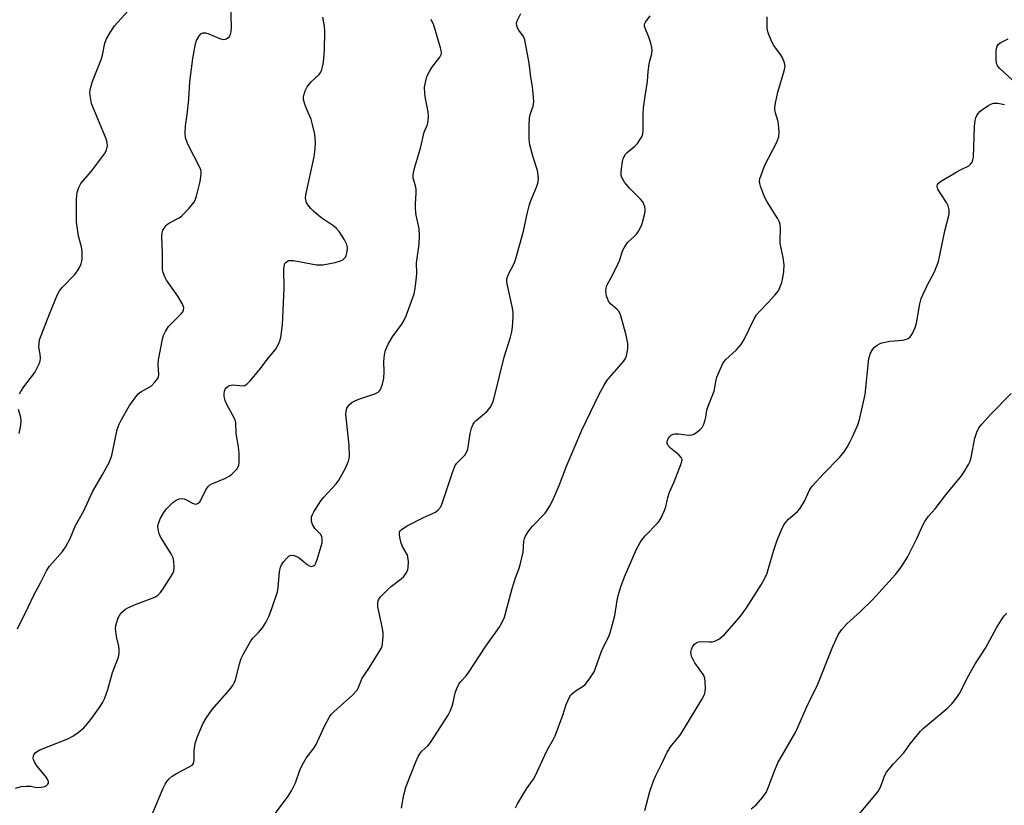
# Model space of a CAD drawing. Units: inches. Extents: x 1249770 to 1255770, y 573451 to 577452.
# Drawn here: x 1254190 to 1254499, y 574303 to 574549 of the extents above; entities that cross this region are included whole.
import ezdxf

# ---------------------------------------------------------------- set-up
doc = ezdxf.new("R2010")
doc.units = ezdxf.units.IN
doc.header["$MEASUREMENT"] = 0
doc.layers.add('Undefined', color=1, linetype='Continuous')

msp = doc.modelspace()

# ---------------------------------------------------------------- linework, layer by layer
at = {"layer": 'Undefined'}
for points, elevation in [([(1254189.58, 574358.46), (1254192.94, 574365.26), (1254194.66, 574368.97), (1254196.81, 574372.81), (1254198.62, 574376.64), (1254199.59, 574378.06), (1254203.63, 574382.62), (1254204.61, 574384.01), (1254206.05, 574386.76), (1254207.73, 574390.79), (1254210.2, 574395.23), (1254213.08, 574401.36), (1254216.09, 574406.52), (1254218.28, 574410.54), (1254218.75, 574411.57), (1254219.08, 574412.71), (1254220.8, 574420.85), (1254221.43, 574422.51), (1254222.08, 574423.82), (1254224.7, 574428.39), (1254227.31, 574431.89), (1254227.91, 574432.5), (1254228.36, 574432.81), (1254230.83, 574434.12), (1254231.53, 574434.57), (1254232.51, 574435.55), (1254233.49, 574436.88), (1254233.7, 574437.36), (1254233.81, 574438.14), (1254233.66, 574441.24), (1254233.74, 574442.67), (1254234.99, 574449.19), (1254235.28, 574450.3), (1254235.91, 574451.62), (1254236.87, 574453.11), (1254237.86, 574454.2), (1254240.84, 574457.11), (1254241.36, 574457.78), (1254241.56, 574458.23), (1254241.63, 574459.09), (1254241.49, 574459.61), (1254241.13, 574460.39), (1254239.77, 574462.65), (1254236.28, 574467.64), (1254235.75, 574468.68), (1254235.23, 574470.05), (1254235.04, 574470.89), (1254234.97, 574471.76), (1254234.94, 574476.17), (1254234.76, 574481.35), (1254234.91, 574482.47), (1254235.14, 574483.27), (1254235.51, 574483.97), (1254236.15, 574484.81), (1254236.52, 574485.18), (1254237.21, 574485.66), (1254240.17, 574487.21), (1254241.09, 574487.84), (1254243.34, 574490.18), (1254244.85, 574491.98), (1254245.24, 574492.7), (1254245.68, 574493.97), (1254246.78, 574498.56), (1254247.06, 574500.84), (1254247.06, 574501.68), (1254246.95, 574502.23), (1254246.41, 574503.54), (1254243.46, 574509.23), (1254242.75, 574510.76), (1254242.23, 574512.27), (1254242.08, 574513.65), (1254242.17, 574516.03), (1254242.69, 574519.56), (1254243.24, 574524.31), (1254243.56, 574529.77), (1254244.5, 574537.1), (1254245.31, 574541.65), (1254245.63, 574542.74), (1254246.32, 574543.96), (1254247.04, 574544.77), (1254247.7, 574545.11), (1254248.42, 574545.13), (1254249.17, 574544.94), (1254253.17, 574543.29), (1254254.23, 574543.03), (1254254.72, 574543.1), (1254255.37, 574543.44), (1254255.94, 574543.96), (1254256.33, 574544.62), (1254256.5, 574545.44), (1254256.59, 574547.19), (1254256.42, 574553.1)], 554), ([(1254190.22, 574432), (1254190.58, 574432.79), (1254191.57, 574434.26), (1254195, 574438.69), (1254195.68, 574439.93), (1254196.38, 574441.48), (1254196.63, 574442.28), (1254196.75, 574443.35), (1254196.68, 574444.45), (1254196.31, 574446.71), (1254196.32, 574447.86), (1254196.51, 574448.98), (1254199.68, 574457.34), (1254202.1, 574463.11), (1254202.78, 574464.32), (1254203.56, 574465.4), (1254207.66, 574469.53), (1254208.77, 574471.23), (1254209.55, 574472.77), (1254209.76, 574473.58), (1254209.85, 574474.41), (1254209.87, 574476.66), (1254209.6, 574478.12), (1254208.64, 574481.42), (1254208.05, 574485.86), (1254208.04, 574492.9), (1254208.11, 574494.29), (1254208.24, 574495.11), (1254208.76, 574496.7), (1254209.41, 574497.94), (1254212.77, 574501.77), (1254216.86, 574507.18), (1254217.5, 574508.42), (1254217.81, 574509.73), (1254217.71, 574510.79), (1254217.36, 574511.89), (1254213.41, 574521.38), (1254212.8, 574523.03), (1254212.3, 574525.51), (1254212.23, 574526.35), (1254212.31, 574527.18), (1254212.66, 574528.55), (1254213.19, 574530.19), (1254215.87, 574536.99), (1254216.18, 574538.13), (1254216.98, 574541.9), (1254217.48, 574543.27), (1254218.83, 574545.56), (1254219.98, 574547.28), (1254224.16, 574551.88)], 552), ([(1254270.05, 574300.23), (1254274.36, 574306), (1254275.39, 574307.66), (1254276.68, 574310.17), (1254278.03, 574314.1), (1254278.74, 574315.7), (1254280.01, 574317.96), (1254282.51, 574321.18), (1254283.14, 574322.15), (1254285.7, 574327.93), (1254287.32, 574330.89), (1254287.8, 574331.57), (1254288.6, 574332.41), (1254294.48, 574337.64), (1254295.88, 574339.08), (1254296.3, 574339.8), (1254297.09, 574341.91), (1254297.57, 574342.92), (1254299.65, 574345.95), (1254303.49, 574352.24), (1254303.75, 574353.04), (1254303.9, 574353.91), (1254304.08, 574355.97), (1254304.09, 574357.15), (1254303.88, 574358.55), (1254302.46, 574365.3), (1254302.38, 574366.43), (1254302.51, 574367.24), (1254302.74, 574367.75), (1254303.25, 574368.44), (1254305.55, 574370.77), (1254306.67, 574371.74), (1254309.74, 574374.07), (1254310.61, 574374.87), (1254311.52, 574376.22), (1254311.83, 574376.97), (1254311.94, 574377.52), (1254312.03, 574379.54), (1254311.87, 574380.95), (1254311.57, 574381.73), (1254310.19, 574384.24), (1254309.75, 574385.28), (1254309.38, 574386.64), (1254309.19, 574387.72), (1254309.17, 574388.5), (1254309.28, 574388.89), (1254309.5, 574389.24), (1254309.89, 574389.59), (1254311.62, 574390.64), (1254316.72, 574393.26), (1254320.45, 574395.01), (1254321.29, 574395.67), (1254322.11, 574396.67), (1254322.68, 574397.98), (1254325.78, 574407.45), (1254326.39, 574409.08), (1254326.66, 574409.59), (1254327.19, 574410.28), (1254329.64, 574412.86), (1254330.12, 574413.55), (1254330.49, 574414.29), (1254330.75, 574415.37), (1254331.34, 574419.58), (1254331.81, 574421.24), (1254332.32, 574422.56), (1254332.68, 574423.12), (1254333.19, 574423.68), (1254335.86, 574425.87), (1254336.7, 574426.64), (1254337.58, 574427.81), (1254338.3, 574429.09), (1254338.83, 574430.78), (1254341.98, 574443.49), (1254343.97, 574449.77), (1254344.36, 574451.46), (1254344.59, 574452.91), (1254344.81, 574456.19), (1254344.82, 574457.67), (1254344.53, 574459.38), (1254342.93, 574466.45), (1254342.82, 574467.27), (1254342.86, 574468.07), (1254343.38, 574469.58), (1254344.99, 574472.62), (1254345.5, 574473.98), (1254348.03, 574482.97), (1254349.16, 574488.45), (1254349.79, 574490.92), (1254350.26, 574492.27), (1254352.14, 574496.75), (1254352.55, 574498.08), (1254352.73, 574499.17), (1254352.65, 574500.58), (1254352.43, 574501.98), (1254351.04, 574506.15), (1254350.05, 574510.05), (1254349.77, 574511.74), (1254349.82, 574516.15), (1254349.94, 574518.49), (1254350.25, 574519.85), (1254351.07, 574522.2), (1254351.28, 574523.48), (1254351.23, 574524.96), (1254350.88, 574528.22), (1254350.34, 574531.23), (1254349.77, 574535.66), (1254348.42, 574542.92), (1254348.02, 574543.98), (1254346.63, 574545.96), (1254346.21, 574546.7), (1254345.92, 574547.47), (1254345.87, 574547.95), (1254346.1, 574548.92), (1254347.24, 574551.2)], 560), ([(1254309.85, 574302.24), (1254310.59, 574306.39), (1254311.21, 574308.85), (1254314.31, 574316.77), (1254315.02, 574318.38), (1254315.58, 574319.27), (1254316.23, 574320.1), (1254318.12, 574321.81), (1254318.97, 574322.77), (1254324.41, 574331.35), (1254325.06, 574332.64), (1254325.74, 574334.23), (1254326.05, 574335.32), (1254326.63, 574338.38), (1254327.15, 574339.74), (1254327.79, 574341.05), (1254328.46, 574341.95), (1254329.98, 574343.63), (1254330.73, 574344.58), (1254336.2, 574352.98), (1254340.43, 574358.89), (1254341.29, 574360.31), (1254342.06, 574362.1), (1254344.51, 574371.01), (1254345.57, 574374.4), (1254346.6, 574377.1), (1254347.02, 574378.49), (1254347.96, 574382.49), (1254348.19, 574385.84), (1254348.35, 574386.7), (1254348.64, 574387.5), (1254349.39, 574388.69), (1254350.79, 574390.5), (1254354.81, 574394.65), (1254355.47, 574395.56), (1254356.32, 574396.98), (1254357.1, 574398.53), (1254359.26, 574403.33), (1254361.53, 574409.34), (1254366.32, 574420.61), (1254371.78, 574431.94), (1254373.36, 574434.79), (1254374.3, 574436.3), (1254379.36, 574442.2), (1254380.03, 574443.15), (1254380.35, 574443.92), (1254380.71, 574446.11), (1254380.76, 574446.94), (1254380.69, 574447.8), (1254380.16, 574450.43), (1254378.54, 574456.49), (1254378.24, 574457.31), (1254377.81, 574458.03), (1254377.24, 574458.61), (1254375.34, 574460.25), (1254374.66, 574461.11), (1254374.31, 574461.86), (1254374.08, 574462.67), (1254373.85, 574464.34), (1254373.94, 574465.14), (1254374.19, 574465.93), (1254376.15, 574469.59), (1254377.63, 574472.65), (1254378.17, 574473.97), (1254379.1, 574476.8), (1254379.58, 574477.81), (1254380.66, 574479.4), (1254382.74, 574481.3), (1254383.43, 574482.04), (1254383.92, 574482.74), (1254384.62, 574483.99), (1254385.08, 574485.04), (1254385.44, 574486.14), (1254385.99, 574488.1), (1254386.19, 574489.22), (1254386.18, 574489.78), (1254386.02, 574490.62), (1254385.75, 574491.43), (1254385.37, 574492.19), (1254384.65, 574493.06), (1254381.37, 574496.35), (1254379.72, 574498.35), (1254379.23, 574499.04), (1254378.85, 574499.78), (1254378.64, 574500.57), (1254378.59, 574501.13), (1254378.7, 574502.55), (1254379.05, 574504.85), (1254379.25, 574505.68), (1254379.56, 574506.42), (1254379.98, 574507.08), (1254380.5, 574507.68), (1254382.96, 574509.65), (1254383.76, 574510.5), (1254384.94, 574512.2), (1254385.19, 574512.72), (1254385.42, 574513.54), (1254385.54, 574514.66), (1254385.5, 574519.55), (1254385.6, 574521.6), (1254386.11, 574525.25), (1254386.93, 574529.9), (1254387.13, 574532.99), (1254387.39, 574535.27), (1254387.62, 574536.39), (1254388.23, 574538.58), (1254388.39, 574539.67), (1254388.29, 574540.5), (1254387.92, 574541.88), (1254387.27, 574543.8), (1254386.12, 574546.55), (1254385.97, 574547.09), (1254385.94, 574547.61), (1254386.07, 574548.07), (1254386.3, 574548.51), (1254387.76, 574550.44)], 562), ([(1254189, 574308.55), (1254190.68, 574309.01), (1254192.35, 574309.15), (1254193.75, 574309.09), (1254195.56, 574308.76), (1254197.01, 574308.79), (1254198.11, 574309.03), (1254198.54, 574309.26), (1254199.06, 574309.73), (1254199.26, 574310.1), (1254199.29, 574310.47), (1254199.21, 574310.85), (1254198.98, 574311.34), (1254198.3, 574312.28), (1254195.65, 574315.53), (1254194.9, 574316.73), (1254194.62, 574317.45), (1254194.53, 574317.94), (1254194.6, 574318.66), (1254194.79, 574319.11), (1254195.12, 574319.54), (1254195.54, 574319.91), (1254196.53, 574320.52), (1254205.32, 574324), (1254206.9, 574324.77), (1254208.55, 574325.97), (1254210.35, 574327.46), (1254211.12, 574328.27), (1254212.5, 574330.01), (1254215.42, 574334.1), (1254216.3, 574335.5), (1254216.79, 574336.51), (1254217.9, 574339.43), (1254219.33, 574344.74), (1254221.25, 574349.53), (1254221.45, 574350.69), (1254221.46, 574351.87), (1254221.28, 574352.98), (1254220.56, 574356.01), (1254220.31, 574358.52), (1254220.37, 574359.36), (1254220.64, 574360.48), (1254221.11, 574361.85), (1254221.48, 574362.62), (1254221.97, 574363.28), (1254222.74, 574364.08), (1254223.39, 574364.6), (1254224.12, 574365.03), (1254226.74, 574366.19), (1254231.78, 574368), (1254232.58, 574368.37), (1254233.48, 574369), (1254234.3, 574369.74), (1254235, 574370.63), (1254238.26, 574375.75), (1254238.57, 574376.52), (1254238.69, 574377.6), (1254238.58, 574379.56), (1254238.36, 574380.65), (1254237.71, 574381.96), (1254234.36, 574387.26), (1254233.91, 574388.28), (1254233.61, 574389.58), (1254233.57, 574390.71), (1254233.8, 574391.72), (1254234.38, 574393.06), (1254235.4, 574394.88), (1254236.29, 574396.03), (1254238.33, 574398.08), (1254239.24, 574398.72), (1254240.22, 574399.1), (1254240.98, 574399.25), (1254241.74, 574399.19), (1254242.5, 574398.85), (1254244.19, 574397.85), (1254244.87, 574397.56), (1254245.56, 574397.52), (1254246.2, 574397.74), (1254246.58, 574398.05), (1254246.9, 574398.5), (1254248.57, 574402), (1254249.3, 574403.06), (1254249.74, 574403.4), (1254250.49, 574403.8), (1254254.53, 574405.54), (1254255.82, 574406.22), (1254256.69, 574406.91), (1254257.7, 574407.87), (1254258.26, 574408.49), (1254258.68, 574409.15), (1254258.85, 574409.67), (1254258.96, 574410.5), (1254259.01, 574413.39), (1254258.82, 574415.41), (1254258.11, 574419.63), (1254258, 574422.94), (1254257.88, 574423.48), (1254257.56, 574424.27), (1254255.18, 574428.65), (1254254.61, 574429.93), (1254254.32, 574431.25), (1254254.3, 574432.06), (1254254.38, 574432.85), (1254254.63, 574433.54), (1254254.93, 574433.94), (1254255.52, 574434.42), (1254255.97, 574434.64), (1254257.02, 574434.81), (1254260.22, 574434.53), (1254260.73, 574434.63), (1254261.41, 574435.05), (1254262.41, 574436.08), (1254265.3, 574439.44), (1254268.16, 574443.32), (1254270.33, 574445.89), (1254271.44, 574447.83), (1254271.76, 574448.6), (1254272.02, 574449.71), (1254272.53, 574453.7), (1254273.11, 574465.06), (1254272.96, 574471.21), (1254273.07, 574472.06), (1254273.34, 574472.82), (1254273.62, 574473.21), (1254274.17, 574473.61), (1254274.6, 574473.78), (1254275.21, 574473.85), (1254276.04, 574473.76), (1254283.2, 574472.5), (1254284.34, 574472.42), (1254285.23, 574472.5), (1254289.06, 574473.23), (1254290.73, 574473.71), (1254291.43, 574474.05), (1254292.03, 574474.51), (1254292.31, 574474.9), (1254292.52, 574475.41), (1254292.74, 574476.23), (1254292.92, 574477.36), (1254292.92, 574477.92), (1254292.75, 574478.78), (1254292, 574480.3), (1254290.29, 574482.9), (1254289.46, 574483.88), (1254288.66, 574484.59), (1254284.61, 574487.32), (1254282.24, 574489.25), (1254281.45, 574490.07), (1254280.57, 574491.17), (1254280.13, 574491.87), (1254279.94, 574492.35), (1254279.79, 574493.33), (1254279.86, 574494.4), (1254282.5, 574506.31), (1254282.82, 574508.79), (1254282.86, 574510.78), (1254282.69, 574513.36), (1254282.01, 574516.43), (1254281.51, 574518.05), (1254280.17, 574521.15), (1254279.55, 574522.8), (1254279.17, 574524.21), (1254279.16, 574525.05), (1254279.31, 574525.89), (1254279.64, 574526.99), (1254280.33, 574528.21), (1254281.56, 574529.77), (1254283.9, 574532.01), (1254284.57, 574532.86), (1254284.89, 574533.64), (1254285.3, 574535.36), (1254285.56, 574537.09), (1254285.75, 574539.68), (1254285.88, 574545.7), (1254285.73, 574547.16), (1254285.23, 574550.09)], 556), ([(1254231.91, 574300.75), (1254235.21, 574308.54), (1254235.83, 574309.76), (1254236.39, 574310.64), (1254237.04, 574311.44), (1254238.03, 574312.28), (1254239.38, 574313.08), (1254243.57, 574315.26), (1254244.26, 574315.75), (1254244.69, 574316.28), (1254244.85, 574316.71), (1254244.94, 574317.24), (1254244.94, 574320.33), (1254245.21, 574322.46), (1254245.9, 574324.7), (1254247.63, 574328.67), (1254248.69, 574330.44), (1254250.53, 574333.12), (1254255.94, 574339.32), (1254257, 574340.7), (1254257.54, 574341.69), (1254257.98, 574342.73), (1254259.12, 574347.46), (1254259.65, 574349.09), (1254260.23, 574350.4), (1254262.67, 574354.66), (1254263.33, 574355.52), (1254265.03, 574357.23), (1254266.26, 574358.71), (1254267.36, 574360.45), (1254268.34, 574362.28), (1254269.17, 574364.46), (1254271.03, 574370), (1254271.26, 574371.41), (1254271.67, 574376.29), (1254271.95, 574377.73), (1254272.27, 574378.52), (1254272.9, 574379.44), (1254274, 574380.71), (1254274.6, 574381.23), (1254275.27, 574381.49), (1254276.26, 574381.37), (1254277.52, 574380.87), (1254278.32, 574380.3), (1254280.27, 574378.57), (1254281.19, 574378.04), (1254281.66, 574377.97), (1254282.33, 574378.12), (1254282.68, 574378.41), (1254282.95, 574378.83), (1254283.45, 574380.14), (1254284.73, 574384.29), (1254284.96, 574385.41), (1254284.97, 574386.55), (1254284.84, 574387.38), (1254284.52, 574388.08), (1254282.72, 574389.89), (1254281.97, 574391.12), (1254281.65, 574392.18), (1254281.61, 574392.97), (1254281.67, 574393.49), (1254281.96, 574394.28), (1254282.37, 574395.06), (1254284.55, 574398.56), (1254285.5, 574399.68), (1254289.34, 574403.82), (1254290.24, 574404.98), (1254292.3, 574408.77), (1254293.26, 574410.97), (1254293.46, 574411.76), (1254293.53, 574412.62), (1254293.45, 574415.85), (1254292.42, 574425.64), (1254292.47, 574426.49), (1254292.75, 574427.51), (1254293.11, 574428.2), (1254293.45, 574428.59), (1254294.28, 574429.28), (1254295.2, 574429.86), (1254296.52, 574430.42), (1254301.53, 574432.03), (1254302.5, 574432.59), (1254302.91, 574432.98), (1254303.23, 574433.42), (1254303.85, 574435.02), (1254304.31, 574437), (1254304.4, 574438.97), (1254304.28, 574442.2), (1254304.49, 574444.27), (1254304.82, 574445.69), (1254305.69, 574447.56), (1254306.97, 574449.88), (1254309.95, 574453.86), (1254310.7, 574455.13), (1254311.28, 574456.46), (1254313.8, 574463.37), (1254314.11, 574465.09), (1254314.56, 574468.58), (1254314.61, 574469.72), (1254314.49, 574473.03), (1254315.42, 574478.94), (1254315.51, 574481.49), (1254315.37, 574483.79), (1254314.46, 574488), (1254314.18, 574490), (1254314.19, 574491.46), (1254314.41, 574494.96), (1254314.39, 574496.12), (1254314.18, 574497.17), (1254313.48, 574499.62), (1254313.45, 574500.72), (1254313.92, 574502.69), (1254315.84, 574509.04), (1254316.96, 574513.97), (1254317.93, 574516.42), (1254318.2, 574517.53), (1254318.3, 574518.95), (1254318.23, 574520.37), (1254317.31, 574524.57), (1254317.11, 574526), (1254317.08, 574528.08), (1254317.41, 574530.07), (1254317.8, 574531.45), (1254318.57, 574533.02), (1254319.37, 574534.26), (1254321.87, 574537.55), (1254322.24, 574538.3), (1254322.33, 574538.81), (1254322.25, 574539.64), (1254322.04, 574540.48), (1254319.92, 574547.52), (1254319.09, 574549.29)], 558), ([(1254345.57, 574302.31), (1254346.12, 574303.61), (1254349.03, 574308.27), (1254351.17, 574311.33), (1254351.73, 574312.31), (1254355.39, 574320.25), (1254357.45, 574323.88), (1254357.97, 574324.95), (1254360.37, 574331.33), (1254361.38, 574334.67), (1254362.42, 574337.05), (1254362.88, 574337.76), (1254363.68, 574338.51), (1254364.82, 574339.33), (1254366.73, 574340.5), (1254367.36, 574341.03), (1254368.76, 574342.81), (1254370.14, 574344.96), (1254370.6, 574346.06), (1254372.34, 574351.16), (1254373.05, 574352.74), (1254374.64, 574355.84), (1254375.19, 574357.19), (1254376.63, 574362.64), (1254377.37, 574367.25), (1254377.74, 574368.9), (1254378.51, 574371.56), (1254379.71, 574374.71), (1254383.44, 574383.37), (1254384.55, 574385.47), (1254385.22, 574386.42), (1254386.16, 574387.51), (1254390.06, 574391.5), (1254390.57, 574392.19), (1254391.12, 574393.2), (1254392.08, 574395.3), (1254392.6, 574396.64), (1254393.27, 574399.59), (1254393.76, 574401.25), (1254395.19, 574404.43), (1254397.52, 574410.44), (1254397.71, 574411.44), (1254397.67, 574411.68), (1254397.45, 574412.12), (1254396.67, 574412.92), (1254394.11, 574415.04), (1254393.25, 574416.01), (1254393.07, 574416.49), (1254393.05, 574416.97), (1254393.15, 574417.45), (1254393.45, 574418.15), (1254393.74, 574418.57), (1254394.29, 574419.06), (1254394.94, 574419.41), (1254395.45, 574419.53), (1254396.58, 574419.52), (1254399.77, 574419.14), (1254400.87, 574419.21), (1254401.61, 574419.54), (1254402.31, 574420.01), (1254403.42, 574420.91), (1254403.98, 574421.54), (1254404.5, 574422.55), (1254404.97, 574423.93), (1254405.17, 574424.77), (1254405.5, 574426.96), (1254405.84, 574428.2), (1254407.8, 574432.89), (1254408.43, 574436.46), (1254408.64, 574437.3), (1254409.49, 574439.44), (1254410.45, 574441.53), (1254410.87, 574442.21), (1254411.39, 574442.83), (1254414.61, 574445.71), (1254416.16, 574447.34), (1254417.19, 574449.11), (1254420.3, 574455.51), (1254421.03, 574456.79), (1254421.96, 574457.87), (1254424.81, 574460.74), (1254426.78, 574462.94), (1254427.87, 574464.31), (1254428.37, 574465.33), (1254428.92, 574466.95), (1254429.27, 574468.33), (1254429.53, 574470.4), (1254429.65, 574472.48), (1254429.4, 574474.71), (1254428.41, 574479.15), (1254428.38, 574480.28), (1254428.54, 574483.71), (1254428.4, 574485.05), (1254428.2, 574485.82), (1254427.69, 574486.88), (1254424.36, 574492.22), (1254423.5, 574493.79), (1254422.24, 574497.11), (1254422.04, 574497.96), (1254421.99, 574498.67), (1254422.1, 574499.45), (1254422.33, 574500.27), (1254423.49, 574503.48), (1254427.34, 574510.93), (1254428, 574512.56), (1254428.11, 574513.94), (1254427.96, 574516.49), (1254427.8, 574517.33), (1254426.9, 574520.4), (1254426.78, 574521.24), (1254426.79, 574521.82), (1254427.06, 574523.58), (1254427.68, 574526.5), (1254429.73, 574533.25), (1254429.97, 574534.65), (1254429.79, 574535.75), (1254429.17, 574537.35), (1254428.55, 574538.34), (1254426.47, 574541.2), (1254425.79, 574542.36), (1254424.7, 574545.08), (1254424.35, 574546.47), (1254424.31, 574547.87), (1254424.4, 574550.13)], 564), ([(1254503.68, 574527.99), (1254497.22, 574533.98), (1254496.51, 574534.84), (1254496.22, 574535.6), (1254496.11, 574536.73), (1254496.07, 574539.37), (1254496.14, 574540.22), (1254496.39, 574540.99), (1254496.7, 574541.43), (1254497.34, 574541.95), (1254498.58, 574542.67), (1254499.88, 574543.27)], 566), ([(1254386, 574301.48), (1254387.57, 574307.43), (1254388.77, 574310.79), (1254389.45, 574312.44), (1254391.59, 574316.7), (1254392.99, 574319.79), (1254394.35, 574321.83), (1254396.6, 574324.53), (1254397.28, 574325.47), (1254403.88, 574336.32), (1254404.7, 574337.89), (1254404.92, 574338.71), (1254405, 574339.84), (1254404.95, 574341.83), (1254404.81, 574342.94), (1254404.37, 574343.97), (1254401.69, 574347.82), (1254401.26, 574348.57), (1254400.81, 574349.57), (1254400.57, 574350.35), (1254400.5, 574351.13), (1254400.63, 574351.93), (1254401.03, 574352.95), (1254401.7, 574353.75), (1254402.34, 574354.19), (1254402.81, 574354.39), (1254403.83, 574354.5), (1254406.34, 574354.3), (1254407.18, 574354.31), (1254407.97, 574354.53), (1254409.22, 574355.2), (1254410.14, 574355.87), (1254410.98, 574356.67), (1254414.87, 574361.02), (1254415.98, 574362.36), (1254417.7, 574364.71), (1254418.85, 574366.42), (1254422.49, 574372.21), (1254423.58, 574374.3), (1254424.31, 574375.91), (1254424.7, 574376.98), (1254426.49, 574383.11), (1254427.49, 574386.18), (1254428.81, 574389.44), (1254429.59, 574391.01), (1254430.26, 574391.92), (1254431.03, 574392.77), (1254433.82, 574395.19), (1254434.58, 574396.01), (1254436.08, 574398.46), (1254437.66, 574401.89), (1254438.45, 574403.07), (1254442.11, 574407.1), (1254446.98, 574412.13), (1254448.44, 574413.91), (1254449.41, 574415.38), (1254450.3, 574416.94), (1254451.07, 574418.54), (1254452.74, 574422.33), (1254453.31, 574424.01), (1254455.1, 574431.85), (1254456.2, 574443.1), (1254456.72, 574444.75), (1254457.4, 574446.02), (1254457.95, 574446.62), (1254458.8, 574447.3), (1254459.52, 574447.7), (1254460.31, 574447.98), (1254462.78, 574448.56), (1254466.83, 574448.86), (1254468.03, 574449.15), (1254468.5, 574449.4), (1254469.13, 574449.89), (1254469.49, 574450.28), (1254469.91, 574450.98), (1254470.66, 574452.79), (1254471.08, 574454.14), (1254472.12, 574460.2), (1254472.54, 574461.9), (1254474.58, 574466.22), (1254476.76, 574470.25), (1254477.97, 574473.49), (1254478.32, 574474.93), (1254479.98, 574483.07), (1254481.34, 574488.33), (1254481.4, 574488.88), (1254481.35, 574489.68), (1254481.02, 574490.97), (1254480.5, 574491.98), (1254478.75, 574494.67), (1254477.86, 574496.2), (1254477.59, 574496.96), (1254477.57, 574497.2), (1254477.7, 574497.66), (1254478.02, 574498.05), (1254478.69, 574498.56), (1254483.58, 574501.52), (1254484.89, 574502.24), (1254487.47, 574503.44), (1254488.09, 574503.96), (1254488.56, 574504.59), (1254488.82, 574505.36), (1254488.93, 574506.23), (1254489.32, 574515.75), (1254489.49, 574517.7), (1254489.69, 574518.48), (1254490.03, 574519.22), (1254490.45, 574519.91), (1254490.99, 574520.53), (1254491.91, 574521.23), (1254493.65, 574522.35), (1254494.41, 574522.77), (1254495.2, 574523.06), (1254495.75, 574523.11), (1254496.62, 574523.05), (1254498.65, 574522.65)], 566), ([(1254419.39, 574302.04), (1254420.92, 574303.32), (1254422.87, 574305.56), (1254424.01, 574307.17), (1254424.59, 574308.41), (1254426.76, 574314.2), (1254427.71, 574316.43), (1254433.31, 574326.19), (1254436.55, 574333.54), (1254438.53, 574337.74), (1254439.98, 574340.6), (1254444.89, 574352.9), (1254445.94, 574355.22), (1254446.75, 574356.74), (1254447.78, 574358.19), (1254449.3, 574360.02), (1254453.54, 574363.88), (1254457.22, 574367.45), (1254464.53, 574375.45), (1254466.01, 574377.28), (1254467.52, 574379.5), (1254468.42, 574381.04), (1254471.33, 574386.88), (1254473.07, 574390.88), (1254473.77, 574392.1), (1254474.91, 574393.67), (1254476.94, 574395.99), (1254480.34, 574400.35), (1254485.23, 574406.39), (1254486.06, 574407.61), (1254487.41, 574409.89), (1254487.94, 574410.94), (1254488.28, 574412.06), (1254489.35, 574418.13), (1254490.04, 574420.05), (1254490.67, 574421.36), (1254491.55, 574422.52), (1254494.26, 574425.61), (1254500.79, 574432.19)], 568), ([(1254190.11, 574419.62), (1254190.57, 574422.19), (1254190.73, 574423.61), (1254190.65, 574424.61), (1254189.93, 574427.12)], 552), ([(1254450.98, 574297.77), (1254456.55, 574304.31), (1254458.98, 574307.33), (1254459.44, 574308.08), (1254459.81, 574308.87), (1254461.16, 574312.56), (1254461.74, 574313.51), (1254463.96, 574316.15), (1254467.13, 574319.6), (1254469.16, 574322.45), (1254471.41, 574325.23), (1254472.39, 574326.35), (1254473.24, 574327.16), (1254480.99, 574333.65), (1254482.16, 574334.89), (1254483.78, 574336.92), (1254484.56, 574338.16), (1254487.44, 574343.68), (1254489.44, 574347.25), (1254492.7, 574352.41), (1254496.23, 574358.76), (1254497.75, 574361.29), (1254498.58, 574362.5), (1254499.39, 574363.29)], 570)]:
    msp.add_lwpolyline(points, dxfattribs=dict(at, elevation=elevation))

doc.saveas('drawing.dxf')
